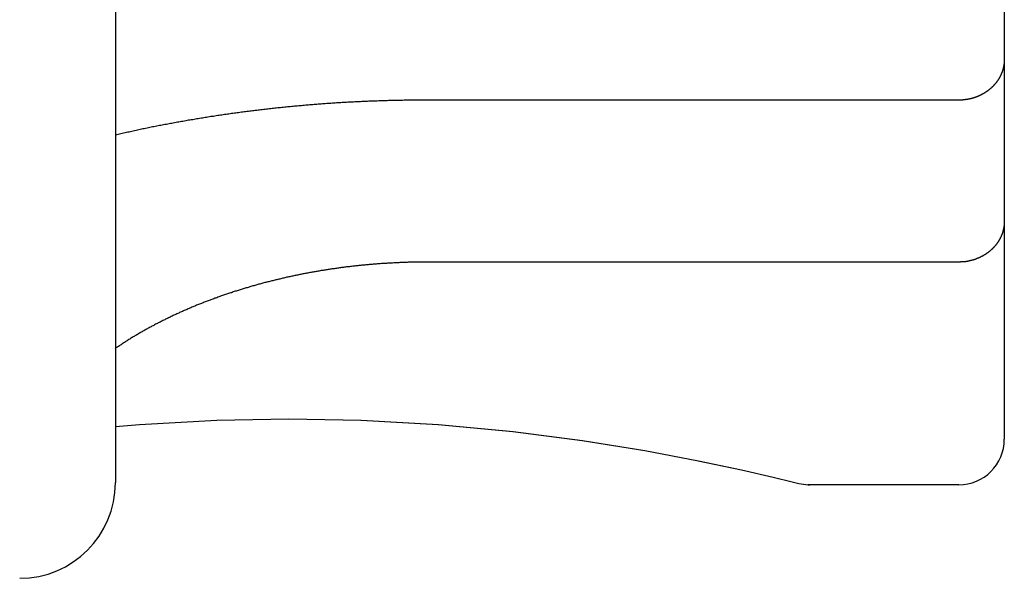
# Model space of a CAD drawing. Extents: x -21.6 to 74.4, y -62.9 to 36.4.
# Drawn here: x -1.5 to -0.9, y -10.3 to -9.9 of the extents above; entities that cross this region are included whole.
import ezdxf

# ---------------------------------------------------------------- set-up
doc = ezdxf.new("R2010")
doc.units = 0
doc.header["$LTSCALE"] = 1.21
doc.layers.get('0').update_dxf_attribs({"linetype": 'CONTINUOUS'})

msp = doc.modelspace()

# ---------------------------------------------------------------- linework, layer by layer
at = {"linetype": 'CONTINUOUS'}
for p, q in [((-1.46131, -9.63211), (-1.46131, -10.24111)), ((-0.87672, -9.66061), (-0.87672, -10.21261)), ((-0.90672, -9.98953), (-1.25672, -9.98953)), ((-0.90672, -10.09607), (-1.25672, -10.09607)), ((-0.90672, -10.24261), (-1.00587, -10.24261))]:
    msp.add_line(p, q, dxfattribs=at)
for points in [[(-1.46131, -10.20433), (-1.4456, -10.20285), (-1.39471, -10.2), (-1.34722, -10.19913)], [(-1.34722, -10.19913), (-1.30002, -10.19999), (-1.24907, -10.20284), (-1.20001, -10.20745), (-1.15429, -10.21339), (-1.11323, -10.22005)], [(-1.34722, -10.19913), (-1.29973, -10.2), (-1.24884, -10.20285), (-1.19982, -10.20747), (-1.15415, -10.21341), (-1.11313, -10.22007)], [(-1.11323, -10.22005), (-1.07793, -10.22677), (-1.04956, -10.23282)], [(-1.07799, -10.22676), (-1.04957, -10.23282), (-1.02879, -10.23761), (-1.01619, -10.24067), (-1.01196, -10.24172)], [(-1.01196, -10.24172), (-1.00574, -10.24259), (-1.00472, -10.2426)]]:
    msp.add_lwpolyline(points, dxfattribs=at)
for points in [[(-0.87672, -9.96267, 0), (-0.87672, -9.96285, 0), (-0.87672, -9.96302, 0), (-0.87672, -9.9632, 0), (-0.87673, -9.96337, 0), (-0.87674, -9.96355, 0), (-0.87674, -9.96372, 0), (-0.87675, -9.96389, 0), (-0.87676, -9.96407, 0), (-0.87677, -9.96424, 0), (-0.87678, -9.96442, 0), (-0.8768, -9.96459, 0), (-0.87681, -9.96477, 0), (-0.87683, -9.96494, 0), (-0.87684, -9.96512, 0), (-0.87686, -9.96529, 0), (-0.87688, -9.96547, 0), (-0.8769, -9.96564, 0), (-0.87693, -9.96581, 0), (-0.87695, -9.96599, 0), (-0.87697, -9.96616, 0), (-0.877, -9.96633, 0), (-0.87703, -9.96651, 0), (-0.87706, -9.96668, 0), (-0.87709, -9.96685, 0), (-0.87712, -9.96703, 0), (-0.87715, -9.9672, 0), (-0.87718, -9.96737, 0), (-0.87722, -9.96754, 0), (-0.87726, -9.96772, 0), (-0.87729, -9.96789, 0), (-0.87733, -9.96806, 0), (-0.87737, -9.96823, 0), (-0.87741, -9.9684, 0), (-0.87745, -9.96857, 0), (-0.8775, -9.96874, 0), (-0.87754, -9.96891, 0), (-0.87759, -9.96908, 0), (-0.87763, -9.96925, 0), (-0.87768, -9.96942, 0), (-0.87773, -9.96959, 0), (-0.87778, -9.96976, 0), (-0.87783, -9.96993, 0), (-0.87789, -9.97009, 0), (-0.87794, -9.97026, 0), (-0.878, -9.97043, 0), (-0.87805, -9.97059, 0), (-0.87811, -9.97076, 0), (-0.87817, -9.97092, 0), (-0.87823, -9.97109, 0), (-0.87829, -9.97125, 0), (-0.87835, -9.97142, 0), (-0.87842, -9.97158, 0), (-0.87848, -9.97174, 0), (-0.87855, -9.97191, 0), (-0.87861, -9.97207, 0), (-0.87868, -9.97223, 0), (-0.87875, -9.97239, 0), (-0.87882, -9.97255, 0), (-0.87889, -9.97271, 0), (-0.87896, -9.97287, 0), (-0.87904, -9.97303, 0), (-0.87911, -9.97319, 0), (-0.87919, -9.97335, 0), (-0.87927, -9.97351, 0), (-0.87935, -9.97366, 0), (-0.87942, -9.97382, 0), (-0.8795, -9.97398, 0), (-0.87958, -9.97413, 0), (-0.87967, -9.97429, 0), (-0.87975, -9.97444, 0), (-0.87984, -9.97459, 0), (-0.87992, -9.97475, 0), (-0.88001, -9.9749, 0), (-0.88009, -9.97505, 0), (-0.88018, -9.9752, 0), (-0.88027, -9.97535, 0), (-0.88036, -9.9755, 0), (-0.88045, -9.97565, 0), (-0.88055, -9.9758, 0), (-0.88064, -9.97595, 0), (-0.88074, -9.9761, 0), (-0.88083, -9.97625, 0), (-0.88093, -9.97639, 0), (-0.88102, -9.97654, 0), (-0.88112, -9.97668, 0), (-0.88122, -9.97683, 0), (-0.88132, -9.97697, 0), (-0.88142, -9.97711, 0), (-0.88153, -9.97726, 0), (-0.88163, -9.9774, 0), (-0.88173, -9.97754, 0), (-0.88184, -9.97768, 0), (-0.88194, -9.97782, 0), (-0.88205, -9.97796, 0), (-0.88216, -9.9781, 0), (-0.88227, -9.97823, 0), (-0.88238, -9.97837, 0), (-0.88249, -9.97851, 0), (-0.8826, -9.97864, 0), (-0.88271, -9.97878, 0), (-0.88282, -9.97891, 0), (-0.88294, -9.97905, 0), (-0.88305, -9.97918, 0), (-0.88317, -9.97931, 0), (-0.88328, -9.97944, 0), (-0.8834, -9.97957, 0), (-0.88352, -9.9797, 0), (-0.88364, -9.97983, 0), (-0.88376, -9.97996, 0), (-0.88388, -9.98009, 0), (-0.884, -9.98021, 0), (-0.88412, -9.98034, 0), (-0.88424, -9.98046, 0), (-0.88437, -9.98059, 0), (-0.88449, -9.98071, 0), (-0.88462, -9.98083, 0), (-0.88474, -9.98096, 0), (-0.88487, -9.98108, 0), (-0.88499, -9.9812, 0), (-0.88512, -9.98132, 0), (-0.88525, -9.98144, 0), (-0.88538, -9.98155, 0), (-0.88551, -9.98167, 0), (-0.88564, -9.98179, 0), (-0.88577, -9.9819, 0), (-0.88591, -9.98202, 0), (-0.88604, -9.98213, 0), (-0.88617, -9.98224, 0), (-0.88631, -9.98236, 0), (-0.88644, -9.98247, 0), (-0.88658, -9.98258, 0), (-0.88672, -9.98269, 0), (-0.88685, -9.9828, 0), (-0.88699, -9.98291, 0), (-0.88713, -9.98302, 0), (-0.88727, -9.98312, 0), (-0.88741, -9.98323, 0), (-0.88755, -9.98333, 0), (-0.88769, -9.98344, 0), (-0.88783, -9.98354, 0), (-0.88797, -9.98364, 0), (-0.88811, -9.98374, 0), (-0.88826, -9.98385, 0), (-0.8884, -9.98395, 0), (-0.88855, -9.98404, 0), (-0.88869, -9.98414, 0), (-0.88884, -9.98424, 0), (-0.88898, -9.98434, 0), (-0.88913, -9.98443, 0), (-0.88928, -9.98453, 0), (-0.88943, -9.98462, 0), (-0.88957, -9.98472, 0), (-0.88972, -9.98481, 0), (-0.88987, -9.9849, 0), (-0.89002, -9.98499, 0), (-0.89017, -9.98508, 0), (-0.89032, -9.98517, 0), (-0.89047, -9.98526, 0), (-0.89063, -9.98534, 0), (-0.89078, -9.98543, 0), (-0.89093, -9.98551, 0), (-0.89109, -9.9856, 0), (-0.89124, -9.98568, 0), (-0.89139, -9.98577, 0), (-0.89155, -9.98585, 0), (-0.8917, -9.98593, 0), (-0.89186, -9.98601, 0), (-0.89202, -9.98609, 0), (-0.89217, -9.98617, 0), (-0.89233, -9.98624, 0), (-0.89249, -9.98632, 0), (-0.89264, -9.9864, 0), (-0.8928, -9.98647, 0), (-0.89296, -9.98654, 0), (-0.89312, -9.98662, 0), (-0.89328, -9.98669, 0), (-0.89344, -9.98676, 0), (-0.8936, -9.98683, 0), (-0.89376, -9.9869, 0), (-0.89392, -9.98697, 0), (-0.89408, -9.98704, 0), (-0.89425, -9.9871, 0), (-0.89441, -9.98717, 0), (-0.89457, -9.98723, 0), (-0.89473, -9.9873, 0), (-0.8949, -9.98736, 0), (-0.89506, -9.98742, 0), (-0.89523, -9.98748, 0), (-0.89539, -9.98755, 0), (-0.89555, -9.98761, 0), (-0.89572, -9.98766, 0), (-0.89589, -9.98772, 0), (-0.89605, -9.98778, 0), (-0.89622, -9.98783, 0), (-0.89638, -9.98789, 0), (-0.89655, -9.98794, 0), (-0.89672, -9.988, 0), (-0.89688, -9.98805, 0), (-0.89705, -9.9881, 0), (-0.89722, -9.98815, 0), (-0.89739, -9.9882, 0), (-0.89756, -9.98825, 0), (-0.89772, -9.9883, 0), (-0.89789, -9.98835, 0), (-0.89806, -9.98839, 0), (-0.89823, -9.98844, 0), (-0.8984, -9.98848, 0), (-0.89857, -9.98852, 0), (-0.89874, -9.98857, 0), (-0.89891, -9.98861, 0), (-0.89908, -9.98865, 0), (-0.89925, -9.98869, 0), (-0.89943, -9.98873, 0), (-0.8996, -9.98877, 0), (-0.89977, -9.9888, 0), (-0.89994, -9.98884, 0), (-0.90011, -9.98887, 0), (-0.90028, -9.98891, 0), (-0.90046, -9.98894, 0), (-0.90063, -9.98897, 0), (-0.9008, -9.98901, 0), (-0.90097, -9.98904, 0), (-0.90114, -9.98907, 0), (-0.90132, -9.98909, 0), (-0.90149, -9.98912, 0), (-0.90166, -9.98915, 0), (-0.90184, -9.98918, 0), (-0.90201, -9.9892, 0), (-0.90218, -9.98922, 0), (-0.90236, -9.98925, 0), (-0.90253, -9.98927, 0), (-0.9027, -9.98929, 0), (-0.90288, -9.98931, 0), (-0.90305, -9.98933, 0), (-0.90323, -9.98935, 0), (-0.9034, -9.98937, 0), (-0.90358, -9.98939, 0), (-0.90375, -9.9894, 0), (-0.90392, -9.98942, 0), (-0.9041, -9.98943, 0), (-0.90427, -9.98944, 0), (-0.90445, -9.98946, 0), (-0.90462, -9.98947, 0), (-0.9048, -9.98948, 0), (-0.90497, -9.98949, 0), (-0.90515, -9.9895, 0), (-0.90532, -9.9895, 0), (-0.9055, -9.98951, 0), (-0.90567, -9.98952, 0), (-0.90585, -9.98952, 0), (-0.90602, -9.98953, 0), (-0.90619, -9.98953, 0), (-0.90637, -9.98953, 0), (-0.90654, -9.98953, 0), (-0.90672, -9.98953, 0)], [(-1.25672, -9.98953, 0), (-1.25764, -9.98953, 0), (-1.25857, -9.98954, 0), (-1.25949, -9.98954, 0), (-1.26042, -9.98954, 0), (-1.26134, -9.98955, 0), (-1.26227, -9.98955, 0), (-1.2632, -9.98956, 0), (-1.26412, -9.98956, 0), (-1.26505, -9.98957, 0), (-1.26597, -9.98958, 0), (-1.2669, -9.98959, 0), (-1.26782, -9.9896, 0), (-1.26875, -9.98961, 0), (-1.26967, -9.98962, 0), (-1.2706, -9.98964, 0), (-1.27152, -9.98965, 0), (-1.27245, -9.98967, 0), (-1.27337, -9.98968, 0), (-1.2743, -9.9897, 0), (-1.27522, -9.98972, 0), (-1.27615, -9.98974, 0), (-1.27707, -9.98976, 0), (-1.278, -9.98978, 0), (-1.27892, -9.9898, 0), (-1.27985, -9.98982, 0), (-1.28077, -9.98984, 0), (-1.2817, -9.98987, 0), (-1.28262, -9.98989, 0), (-1.28355, -9.98992, 0), (-1.28447, -9.98995, 0), (-1.2854, -9.98997, 0), (-1.28632, -9.99, 0), (-1.28725, -9.99003, 0), (-1.28817, -9.99006, 0), (-1.2891, -9.9901, 0), (-1.29002, -9.99013, 0), (-1.29095, -9.99016, 0), (-1.29187, -9.9902, 0), (-1.2928, -9.99023, 0), (-1.29372, -9.99027, 0), (-1.29465, -9.9903, 0), (-1.29557, -9.99034, 0), (-1.2965, -9.99038, 0), (-1.29742, -9.99042, 0), (-1.29835, -9.99046, 0), (-1.29927, -9.9905, 0), (-1.30019, -9.99055, 0), (-1.30112, -9.99059, 0), (-1.30204, -9.99063, 0), (-1.30297, -9.99068, 0), (-1.30389, -9.99073, 0), (-1.30482, -9.99077, 0), (-1.30574, -9.99082, 0), (-1.30666, -9.99087, 0), (-1.30759, -9.99092, 0), (-1.30851, -9.99097, 0), (-1.30944, -9.99102, 0), (-1.31036, -9.99108, 0), (-1.31128, -9.99113, 0), (-1.31221, -9.99118, 0), (-1.31313, -9.99124, 0), (-1.31406, -9.9913, 0), (-1.31498, -9.99135, 0), (-1.3159, -9.99141, 0), (-1.31683, -9.99147, 0), (-1.31775, -9.99153, 0), (-1.31867, -9.99159, 0), (-1.3196, -9.99165, 0), (-1.32052, -9.99172, 0), (-1.32144, -9.99178, 0), (-1.32237, -9.99184, 0), (-1.32329, -9.99191, 0), (-1.32421, -9.99198, 0), (-1.32513, -9.99204, 0), (-1.32606, -9.99211, 0), (-1.32698, -9.99218, 0), (-1.3279, -9.99225, 0), (-1.32883, -9.99232, 0), (-1.32975, -9.9924, 0), (-1.33067, -9.99247, 0), (-1.33159, -9.99254, 0), (-1.33252, -9.99262, 0), (-1.33344, -9.99269, 0), (-1.33436, -9.99277, 0), (-1.33528, -9.99285, 0), (-1.3362, -9.99293, 0), (-1.33713, -9.99301, 0), (-1.33805, -9.99309, 0), (-1.33897, -9.99317, 0), (-1.33989, -9.99325, 0), (-1.34081, -9.99333, 0), (-1.34173, -9.99342, 0), (-1.34266, -9.9935, 0), (-1.34358, -9.99359, 0), (-1.3445, -9.99367, 0), (-1.34542, -9.99376, 0), (-1.34634, -9.99385, 0), (-1.34726, -9.99394, 0), (-1.34818, -9.99403, 0), (-1.3491, -9.99412, 0), (-1.35002, -9.99421, 0), (-1.35095, -9.99431, 0), (-1.35187, -9.9944, 0), (-1.35279, -9.9945, 0), (-1.35371, -9.99459, 0), (-1.35463, -9.99469, 0), (-1.35555, -9.99479, 0), (-1.35647, -9.99489, 0), (-1.35739, -9.99499, 0), (-1.35831, -9.99509, 0), (-1.35923, -9.99519, 0), (-1.36015, -9.99529, 0), (-1.36107, -9.99539, 0), (-1.36199, -9.9955, 0), (-1.3629, -9.9956, 0), (-1.36382, -9.99571, 0), (-1.36474, -9.99582, 0), (-1.36566, -9.99593, 0), (-1.36658, -9.99603, 0), (-1.3675, -9.99614, 0), (-1.36842, -9.99626, 0), (-1.36934, -9.99637, 0), (-1.37026, -9.99648, 0), (-1.37117, -9.99659, 0), (-1.37209, -9.99671, 0), (-1.37301, -9.99682, 0), (-1.37393, -9.99694, 0), (-1.37485, -9.99706, 0), (-1.37576, -9.99718, 0), (-1.37668, -9.9973, 0), (-1.3776, -9.99742, 0), (-1.37852, -9.99754, 0), (-1.37943, -9.99766, 0), (-1.38035, -9.99778, 0), (-1.38127, -9.99791, 0), (-1.38219, -9.99803, 0), (-1.3831, -9.99816, 0), (-1.38402, -9.99828, 0), (-1.38494, -9.99841, 0), (-1.38585, -9.99854, 0), (-1.38677, -9.99867, 0), (-1.38768, -9.9988, 0), (-1.3886, -9.99893, 0), (-1.38952, -9.99906, 0), (-1.39043, -9.9992, 0), (-1.39135, -9.99933, 0), (-1.39226, -9.99947, 0), (-1.39318, -9.9996, 0), (-1.39409, -9.99974, 0), (-1.39501, -9.99988, 0), (-1.39592, -10, 0), (-1.39684, -10.0002, 0), (-1.39775, -10.0003, 0), (-1.39867, -10.0004, 0), (-1.39958, -10.0006, 0), (-1.4005, -10.0007, 0), (-1.40141, -10.0009, 0), (-1.40232, -10.001, 0), (-1.40324, -10.0012, 0), (-1.40415, -10.0013, 0), (-1.40506, -10.0015, 0), (-1.40598, -10.0016, 0), (-1.40689, -10.0018, 0), (-1.4078, -10.0019, 0), (-1.40872, -10.0021, 0), (-1.40963, -10.0022, 0), (-1.41054, -10.0024, 0), (-1.41145, -10.0025, 0), (-1.41237, -10.0027, 0), (-1.41328, -10.0028, 0), (-1.41419, -10.003, 0), (-1.4151, -10.0031, 0), (-1.41601, -10.0033, 0), (-1.41692, -10.0035, 0), (-1.41784, -10.0036, 0), (-1.41875, -10.0038, 0), (-1.41966, -10.004, 0), (-1.42057, -10.0041, 0), (-1.42148, -10.0043, 0), (-1.42239, -10.0045, 0), (-1.4233, -10.0046, 0), (-1.42421, -10.0048, 0), (-1.42512, -10.005, 0), (-1.42603, -10.0051, 0), (-1.42694, -10.0053, 0), (-1.42785, -10.0055, 0), (-1.42876, -10.0056, 0), (-1.42966, -10.0058, 0), (-1.43057, -10.006, 0), (-1.43148, -10.0062, 0), (-1.43239, -10.0063, 0), (-1.4333, -10.0065, 0), (-1.43421, -10.0067, 0), (-1.43511, -10.0069, 0), (-1.43602, -10.0071, 0), (-1.43693, -10.0072, 0), (-1.43784, -10.0074, 0), (-1.43874, -10.0076, 0), (-1.43965, -10.0078, 0), (-1.44056, -10.008, 0), (-1.44146, -10.0082, 0), (-1.44237, -10.0084, 0), (-1.44328, -10.0085, 0), (-1.44418, -10.0087, 0), (-1.44509, -10.0089, 0), (-1.44599, -10.0091, 0), (-1.4469, -10.0093, 0), (-1.4478, -10.0095, 0), (-1.44871, -10.0097, 0), (-1.44961, -10.0099, 0), (-1.45052, -10.0101, 0), (-1.45142, -10.0103, 0), (-1.45232, -10.0105, 0), (-1.45323, -10.0107, 0), (-1.45413, -10.0109, 0), (-1.45503, -10.0111, 0), (-1.45594, -10.0113, 0), (-1.45684, -10.0115, 0), (-1.45774, -10.0117, 0), (-1.45864, -10.0119, 0), (-1.45955, -10.0121, 0), (-1.46045, -10.0123, 0), (-1.46135, -10.0125, 0)], [(-0.87672, -10.0692, 0), (-0.87672, -10.0694, 0), (-0.87672, -10.0696, 0), (-0.87672, -10.0697, 0), (-0.87673, -10.0699, 0), (-0.87674, -10.0701, 0), (-0.87674, -10.0703, 0), (-0.87675, -10.0704, 0), (-0.87676, -10.0706, 0), (-0.87677, -10.0708, 0), (-0.87678, -10.071, 0), (-0.8768, -10.0711, 0), (-0.87681, -10.0713, 0), (-0.87683, -10.0715, 0), (-0.87684, -10.0717, 0), (-0.87686, -10.0718, 0), (-0.87688, -10.072, 0), (-0.8769, -10.0722, 0), (-0.87693, -10.0723, 0), (-0.87695, -10.0725, 0), (-0.87697, -10.0727, 0), (-0.877, -10.0729, 0), (-0.87703, -10.073, 0), (-0.87706, -10.0732, 0), (-0.87709, -10.0734, 0), (-0.87712, -10.0736, 0), (-0.87715, -10.0737, 0), (-0.87718, -10.0739, 0), (-0.87722, -10.0741, 0), (-0.87726, -10.0743, 0), (-0.87729, -10.0744, 0), (-0.87733, -10.0746, 0), (-0.87737, -10.0748, 0), (-0.87741, -10.0749, 0), (-0.87745, -10.0751, 0), (-0.8775, -10.0753, 0), (-0.87754, -10.0754, 0), (-0.87759, -10.0756, 0), (-0.87763, -10.0758, 0), (-0.87768, -10.076, 0), (-0.87773, -10.0761, 0), (-0.87778, -10.0763, 0), (-0.87783, -10.0765, 0), (-0.87789, -10.0766, 0), (-0.87794, -10.0768, 0), (-0.878, -10.077, 0), (-0.87805, -10.0771, 0), (-0.87811, -10.0773, 0), (-0.87817, -10.0775, 0), (-0.87823, -10.0776, 0), (-0.87829, -10.0778, 0), (-0.87835, -10.078, 0), (-0.87842, -10.0781, 0), (-0.87848, -10.0783, 0), (-0.87855, -10.0784, 0), (-0.87861, -10.0786, 0), (-0.87868, -10.0788, 0), (-0.87875, -10.0789, 0), (-0.87882, -10.0791, 0), (-0.87889, -10.0792, 0), (-0.87896, -10.0794, 0), (-0.87904, -10.0796, 0), (-0.87911, -10.0797, 0), (-0.87919, -10.0799, 0), (-0.87927, -10.08, 0), (-0.87935, -10.0802, 0), (-0.87942, -10.0804, 0), (-0.8795, -10.0805, 0), (-0.87958, -10.0807, 0), (-0.87967, -10.0808, 0), (-0.87975, -10.081, 0), (-0.87984, -10.0811, 0), (-0.87992, -10.0813, 0), (-0.88001, -10.0814, 0), (-0.88009, -10.0816, 0), (-0.88018, -10.0817, 0), (-0.88027, -10.0819, 0), (-0.88036, -10.082, 0), (-0.88045, -10.0822, 0), (-0.88055, -10.0823, 0), (-0.88064, -10.0825, 0), (-0.88074, -10.0826, 0), (-0.88083, -10.0828, 0), (-0.88093, -10.0829, 0), (-0.88102, -10.0831, 0), (-0.88112, -10.0832, 0), (-0.88122, -10.0834, 0), (-0.88132, -10.0835, 0), (-0.88142, -10.0837, 0), (-0.88153, -10.0838, 0), (-0.88163, -10.0839, 0), (-0.88173, -10.0841, 0), (-0.88184, -10.0842, 0), (-0.88194, -10.0844, 0), (-0.88205, -10.0845, 0), (-0.88216, -10.0846, 0), (-0.88227, -10.0848, 0), (-0.88238, -10.0849, 0), (-0.88249, -10.085, 0), (-0.8826, -10.0852, 0), (-0.88271, -10.0853, 0), (-0.88282, -10.0854, 0), (-0.88294, -10.0856, 0), (-0.88305, -10.0857, 0), (-0.88317, -10.0858, 0), (-0.88328, -10.086, 0), (-0.8834, -10.0861, 0), (-0.88352, -10.0862, 0), (-0.88364, -10.0864, 0), (-0.88376, -10.0865, 0), (-0.88388, -10.0866, 0), (-0.884, -10.0867, 0), (-0.88412, -10.0869, 0), (-0.88424, -10.087, 0), (-0.88437, -10.0871, 0), (-0.88449, -10.0872, 0), (-0.88462, -10.0874, 0), (-0.88474, -10.0875, 0), (-0.88487, -10.0876, 0), (-0.88499, -10.0877, 0), (-0.88512, -10.0879, 0), (-0.88525, -10.088, 0), (-0.88538, -10.0881, 0), (-0.88551, -10.0882, 0), (-0.88564, -10.0883, 0), (-0.88577, -10.0884, 0), (-0.88591, -10.0886, 0), (-0.88604, -10.0887, 0), (-0.88617, -10.0888, 0), (-0.88631, -10.0889, 0), (-0.88644, -10.089, 0), (-0.88658, -10.0891, 0), (-0.88672, -10.0892, 0), (-0.88685, -10.0893, 0), (-0.88699, -10.0894, 0), (-0.88713, -10.0896, 0), (-0.88727, -10.0897, 0), (-0.88741, -10.0898, 0), (-0.88755, -10.0899, 0), (-0.88769, -10.09, 0), (-0.88783, -10.0901, 0), (-0.88797, -10.0902, 0), (-0.88811, -10.0903, 0), (-0.88826, -10.0904, 0), (-0.8884, -10.0905, 0), (-0.88855, -10.0906, 0), (-0.88869, -10.0907, 0), (-0.88884, -10.0908, 0), (-0.88898, -10.0909, 0), (-0.88913, -10.091, 0), (-0.88928, -10.0911, 0), (-0.88943, -10.0912, 0), (-0.88957, -10.0913, 0), (-0.88972, -10.0913, 0), (-0.88987, -10.0914, 0), (-0.89002, -10.0915, 0), (-0.89017, -10.0916, 0), (-0.89032, -10.0917, 0), (-0.89047, -10.0918, 0), (-0.89063, -10.0919, 0), (-0.89078, -10.092, 0), (-0.89093, -10.0921, 0), (-0.89109, -10.0921, 0), (-0.89124, -10.0922, 0), (-0.89139, -10.0923, 0), (-0.89155, -10.0924, 0), (-0.8917, -10.0925, 0), (-0.89186, -10.0925, 0), (-0.89202, -10.0926, 0), (-0.89217, -10.0927, 0), (-0.89233, -10.0928, 0), (-0.89249, -10.0929, 0), (-0.89264, -10.0929, 0), (-0.8928, -10.093, 0), (-0.89296, -10.0931, 0), (-0.89312, -10.0932, 0), (-0.89328, -10.0932, 0), (-0.89344, -10.0933, 0), (-0.8936, -10.0934, 0), (-0.89376, -10.0934, 0), (-0.89392, -10.0935, 0), (-0.89408, -10.0936, 0), (-0.89425, -10.0936, 0), (-0.89441, -10.0937, 0), (-0.89457, -10.0938, 0), (-0.89473, -10.0938, 0), (-0.8949, -10.0939, 0), (-0.89506, -10.094, 0), (-0.89523, -10.094, 0), (-0.89539, -10.0941, 0), (-0.89555, -10.0941, 0), (-0.89572, -10.0942, 0), (-0.89589, -10.0943, 0), (-0.89605, -10.0943, 0), (-0.89622, -10.0944, 0), (-0.89638, -10.0944, 0), (-0.89655, -10.0945, 0), (-0.89672, -10.0945, 0), (-0.89688, -10.0946, 0), (-0.89705, -10.0946, 0), (-0.89722, -10.0947, 0), (-0.89739, -10.0947, 0), (-0.89756, -10.0948, 0), (-0.89772, -10.0948, 0), (-0.89789, -10.0949, 0), (-0.89806, -10.0949, 0), (-0.89823, -10.095, 0), (-0.8984, -10.095, 0), (-0.89857, -10.0951, 0), (-0.89874, -10.0951, 0), (-0.89891, -10.0951, 0), (-0.89908, -10.0952, 0), (-0.89925, -10.0952, 0), (-0.89943, -10.0953, 0), (-0.8996, -10.0953, 0), (-0.89977, -10.0953, 0), (-0.89994, -10.0954, 0), (-0.90011, -10.0954, 0), (-0.90028, -10.0954, 0), (-0.90046, -10.0955, 0), (-0.90063, -10.0955, 0), (-0.9008, -10.0955, 0), (-0.90097, -10.0956, 0), (-0.90114, -10.0956, 0), (-0.90132, -10.0956, 0), (-0.90149, -10.0957, 0), (-0.90166, -10.0957, 0), (-0.90184, -10.0957, 0), (-0.90201, -10.0957, 0), (-0.90218, -10.0958, 0), (-0.90236, -10.0958, 0), (-0.90253, -10.0958, 0), (-0.9027, -10.0958, 0), (-0.90288, -10.0958, 0), (-0.90305, -10.0959, 0), (-0.90323, -10.0959, 0), (-0.9034, -10.0959, 0), (-0.90358, -10.0959, 0), (-0.90375, -10.0959, 0), (-0.90392, -10.096, 0), (-0.9041, -10.096, 0), (-0.90427, -10.096, 0), (-0.90445, -10.096, 0), (-0.90462, -10.096, 0), (-0.9048, -10.096, 0), (-0.90497, -10.096, 0), (-0.90515, -10.096, 0), (-0.90532, -10.096, 0), (-0.9055, -10.096, 0), (-0.90567, -10.0961, 0), (-0.90585, -10.0961, 0), (-0.90602, -10.0961, 0), (-0.90619, -10.0961, 0), (-0.90637, -10.0961, 0), (-0.90654, -10.0961, 0), (-0.90672, -10.0961, 0)], [(-1.25672, -10.0961, 0), (-1.25739, -10.0961, 0), (-1.25807, -10.0961, 0), (-1.25875, -10.0961, 0), (-1.25942, -10.0961, 0), (-1.2601, -10.0961, 0), (-1.26077, -10.0961, 0), (-1.26145, -10.0961, 0), (-1.26213, -10.0961, 0), (-1.2628, -10.0961, 0), (-1.26348, -10.0961, 0), (-1.26415, -10.0961, 0), (-1.26483, -10.0961, 0), (-1.26551, -10.0962, 0), (-1.26618, -10.0962, 0), (-1.26686, -10.0962, 0), (-1.26753, -10.0962, 0), (-1.26821, -10.0962, 0), (-1.26888, -10.0962, 0), (-1.26956, -10.0963, 0), (-1.27024, -10.0963, 0), (-1.27091, -10.0963, 0), (-1.27159, -10.0963, 0), (-1.27226, -10.0964, 0), (-1.27294, -10.0964, 0), (-1.27362, -10.0964, 0), (-1.27429, -10.0964, 0), (-1.27497, -10.0965, 0), (-1.27564, -10.0965, 0), (-1.27632, -10.0965, 0), (-1.27699, -10.0966, 0), (-1.27767, -10.0966, 0), (-1.27834, -10.0966, 0), (-1.27902, -10.0967, 0), (-1.27969, -10.0967, 0), (-1.28037, -10.0967, 0), (-1.28104, -10.0968, 0), (-1.28172, -10.0968, 0), (-1.28239, -10.0968, 0), (-1.28307, -10.0969, 0), (-1.28374, -10.0969, 0), (-1.28442, -10.097, 0), (-1.28509, -10.097, 0), (-1.28577, -10.0971, 0), (-1.28644, -10.0971, 0), (-1.28712, -10.0972, 0), (-1.28779, -10.0972, 0), (-1.28847, -10.0972, 0), (-1.28914, -10.0973, 0), (-1.28981, -10.0974, 0), (-1.29049, -10.0974, 0), (-1.29116, -10.0975, 0), (-1.29184, -10.0975, 0), (-1.29251, -10.0976, 0), (-1.29318, -10.0976, 0), (-1.29386, -10.0977, 0), (-1.29453, -10.0977, 0), (-1.2952, -10.0978, 0), (-1.29588, -10.0979, 0), (-1.29655, -10.0979, 0), (-1.29722, -10.098, 0), (-1.2979, -10.0981, 0), (-1.29857, -10.0981, 0), (-1.29924, -10.0982, 0), (-1.29992, -10.0983, 0), (-1.30059, -10.0983, 0), (-1.30126, -10.0984, 0), (-1.30193, -10.0985, 0), (-1.30261, -10.0985, 0), (-1.30328, -10.0986, 0), (-1.30395, -10.0987, 0), (-1.30462, -10.0988, 0), (-1.30529, -10.0988, 0), (-1.30597, -10.0989, 0), (-1.30664, -10.099, 0), (-1.30731, -10.0991, 0), (-1.30798, -10.0992, 0), (-1.30865, -10.0992, 0), (-1.30932, -10.0993, 0), (-1.30999, -10.0994, 0), (-1.31066, -10.0995, 0), (-1.31133, -10.0996, 0), (-1.312, -10.0997, 0), (-1.31267, -10.0997, 0), (-1.31334, -10.0998, 0), (-1.31401, -10.0999, 0), (-1.31468, -10.1, 0), (-1.31535, -10.1001, 0), (-1.31602, -10.1002, 0), (-1.31669, -10.1003, 0), (-1.31736, -10.1004, 0), (-1.31803, -10.1005, 0), (-1.3187, -10.1006, 0), (-1.31937, -10.1007, 0), (-1.32004, -10.1008, 0), (-1.32071, -10.1009, 0), (-1.32137, -10.101, 0), (-1.32204, -10.1011, 0), (-1.32271, -10.1012, 0), (-1.32338, -10.1013, 0), (-1.32405, -10.1014, 0), (-1.32471, -10.1015, 0), (-1.32538, -10.1016, 0), (-1.32605, -10.1017, 0), (-1.32672, -10.1019, 0), (-1.32738, -10.102, 0), (-1.32805, -10.1021, 0), (-1.32872, -10.1022, 0), (-1.32938, -10.1023, 0), (-1.33005, -10.1024, 0), (-1.33071, -10.1025, 0), (-1.33138, -10.1027, 0), (-1.33204, -10.1028, 0), (-1.33271, -10.1029, 0), (-1.33337, -10.103, 0), (-1.33404, -10.1031, 0), (-1.3347, -10.1033, 0), (-1.33537, -10.1034, 0), (-1.33603, -10.1035, 0), (-1.3367, -10.1036, 0), (-1.33736, -10.1038, 0), (-1.33802, -10.1039, 0), (-1.33869, -10.104, 0), (-1.33935, -10.1042, 0), (-1.34001, -10.1043, 0), (-1.34068, -10.1044, 0), (-1.34134, -10.1046, 0), (-1.342, -10.1047, 0), (-1.34266, -10.1048, 0), (-1.34332, -10.105, 0), (-1.34399, -10.1051, 0), (-1.34465, -10.1053, 0), (-1.34531, -10.1054, 0), (-1.34597, -10.1055, 0), (-1.34663, -10.1057, 0), (-1.34729, -10.1058, 0), (-1.34795, -10.106, 0), (-1.34861, -10.1061, 0), (-1.34927, -10.1063, 0), (-1.34993, -10.1064, 0), (-1.35059, -10.1066, 0), (-1.35125, -10.1067, 0), (-1.35191, -10.1069, 0), (-1.35257, -10.107, 0), (-1.35322, -10.1072, 0), (-1.35388, -10.1073, 0), (-1.35454, -10.1075, 0), (-1.3552, -10.1077, 0), (-1.35585, -10.1078, 0), (-1.35651, -10.108, 0), (-1.35717, -10.1081, 0), (-1.35782, -10.1083, 0), (-1.35848, -10.1085, 0), (-1.35913, -10.1086, 0), (-1.35979, -10.1088, 0), (-1.36045, -10.109, 0), (-1.3611, -10.1091, 0), (-1.36175, -10.1093, 0), (-1.36241, -10.1095, 0), (-1.36306, -10.1096, 0), (-1.36372, -10.1098, 0), (-1.36437, -10.11, 0), (-1.36502, -10.1102, 0), (-1.36568, -10.1103, 0), (-1.36633, -10.1105, 0), (-1.36698, -10.1107, 0), (-1.36763, -10.1109, 0), (-1.36828, -10.1111, 0), (-1.36894, -10.1112, 0), (-1.36959, -10.1114, 0), (-1.37024, -10.1116, 0), (-1.37089, -10.1118, 0), (-1.37154, -10.112, 0), (-1.37219, -10.1122, 0), (-1.37284, -10.1124, 0), (-1.37348, -10.1125, 0), (-1.37413, -10.1127, 0), (-1.37478, -10.1129, 0), (-1.37543, -10.1131, 0), (-1.37608, -10.1133, 0), (-1.37672, -10.1135, 0), (-1.37737, -10.1137, 0), (-1.37802, -10.1139, 0), (-1.37866, -10.1141, 0), (-1.37931, -10.1143, 0), (-1.37996, -10.1145, 0), (-1.3806, -10.1147, 0), (-1.38124, -10.1149, 0), (-1.38189, -10.1151, 0), (-1.38253, -10.1153, 0), (-1.38318, -10.1155, 0), (-1.38382, -10.1157, 0), (-1.38446, -10.116, 0), (-1.38511, -10.1162, 0), (-1.38575, -10.1164, 0), (-1.38639, -10.1166, 0), (-1.38703, -10.1168, 0), (-1.38767, -10.117, 0), (-1.38831, -10.1172, 0), (-1.38895, -10.1175, 0), (-1.38959, -10.1177, 0), (-1.39023, -10.1179, 0), (-1.39087, -10.1181, 0), (-1.39151, -10.1183, 0), (-1.39215, -10.1186, 0), (-1.39278, -10.1188, 0), (-1.39342, -10.119, 0), (-1.39406, -10.1192, 0), (-1.39469, -10.1195, 0), (-1.39533, -10.1197, 0), (-1.39597, -10.1199, 0), (-1.3966, -10.1202, 0), (-1.39724, -10.1204, 0), (-1.39787, -10.1206, 0), (-1.3985, -10.1209, 0), (-1.39914, -10.1211, 0), (-1.39977, -10.1213, 0), (-1.4004, -10.1216, 0), (-1.40103, -10.1218, 0), (-1.40166, -10.1221, 0), (-1.4023, -10.1223, 0), (-1.40293, -10.1225, 0), (-1.40356, -10.1228, 0), (-1.40419, -10.123, 0), (-1.40481, -10.1233, 0), (-1.40544, -10.1235, 0), (-1.40607, -10.1238, 0), (-1.4067, -10.124, 0), (-1.40733, -10.1243, 0), (-1.40795, -10.1245, 0), (-1.40858, -10.1248, 0), (-1.4092, -10.1251, 0), (-1.40983, -10.1253, 0), (-1.41045, -10.1256, 0), (-1.41108, -10.1258, 0), (-1.4117, -10.1261, 0), (-1.41232, -10.1264, 0), (-1.41295, -10.1266, 0), (-1.41357, -10.1269, 0), (-1.41419, -10.1272, 0), (-1.41481, -10.1274, 0), (-1.41543, -10.1277, 0), (-1.41605, -10.128, 0), (-1.41667, -10.1282, 0), (-1.41729, -10.1285, 0), (-1.4179, -10.1288, 0), (-1.41852, -10.1291, 0), (-1.41914, -10.1293, 0), (-1.41975, -10.1296, 0), (-1.42037, -10.1299, 0), (-1.42099, -10.1302, 0), (-1.4216, -10.1305, 0), (-1.42221, -10.1308, 0), (-1.42283, -10.131, 0), (-1.42344, -10.1313, 0), (-1.42405, -10.1316, 0), (-1.42466, -10.1319, 0), (-1.42527, -10.1322, 0), (-1.42588, -10.1325, 0), (-1.42649, -10.1328, 0), (-1.4271, -10.1331, 0), (-1.42771, -10.1334, 0), (-1.42832, -10.1337, 0), (-1.42892, -10.134, 0), (-1.42953, -10.1343, 0), (-1.43013, -10.1346, 0), (-1.43074, -10.1349, 0), (-1.43134, -10.1352, 0), (-1.43195, -10.1355, 0), (-1.43255, -10.1358, 0), (-1.43315, -10.1361, 0), (-1.43375, -10.1364, 0), (-1.43435, -10.1367, 0), (-1.43495, -10.137, 0), (-1.43555, -10.1373, 0), (-1.43615, -10.1377, 0), (-1.43674, -10.138, 0), (-1.43734, -10.1383, 0), (-1.43794, -10.1386, 0), (-1.43853, -10.1389, 0), (-1.43913, -10.1393, 0), (-1.43972, -10.1396, 0), (-1.44031, -10.1399, 0), (-1.4409, -10.1402, 0), (-1.44149, -10.1406, 0), (-1.44208, -10.1409, 0), (-1.44267, -10.1412, 0), (-1.44326, -10.1416, 0), (-1.44385, -10.1419, 0), (-1.44443, -10.1422, 0), (-1.44502, -10.1426, 0), (-1.4456, -10.1429, 0), (-1.44619, -10.1433, 0), (-1.44677, -10.1436, 0), (-1.44735, -10.1439, 0), (-1.44793, -10.1443, 0), (-1.44851, -10.1446, 0), (-1.44909, -10.145, 0), (-1.44967, -10.1453, 0), (-1.45025, -10.1457, 0), (-1.45082, -10.146, 0), (-1.4514, -10.1464, 0), (-1.45197, -10.1468, 0), (-1.45254, -10.1471, 0), (-1.45312, -10.1475, 0), (-1.45369, -10.1478, 0), (-1.45426, -10.1482, 0), (-1.45482, -10.1486, 0), (-1.45539, -10.1489, 0), (-1.45596, -10.1493, 0), (-1.45652, -10.1497, 0), (-1.45709, -10.1501, 0), (-1.45765, -10.1504, 0), (-1.45821, -10.1508, 0), (-1.45877, -10.1512, 0), (-1.45933, -10.1516, 0), (-1.45989, -10.1519, 0), (-1.46045, -10.1523, 0), (-1.461, -10.1527, 0), (-1.46156, -10.1531, 0)]]:
    msp.add_polyline3d(points)
for centre, radius in [((-0.90672, -10.21261), 0.03), ((-1.52431, -10.24111), 0.063)]:
    msp.add_arc(centre, radius, 270, 0, dxfattribs=at)

doc.saveas('drawing.dxf')
